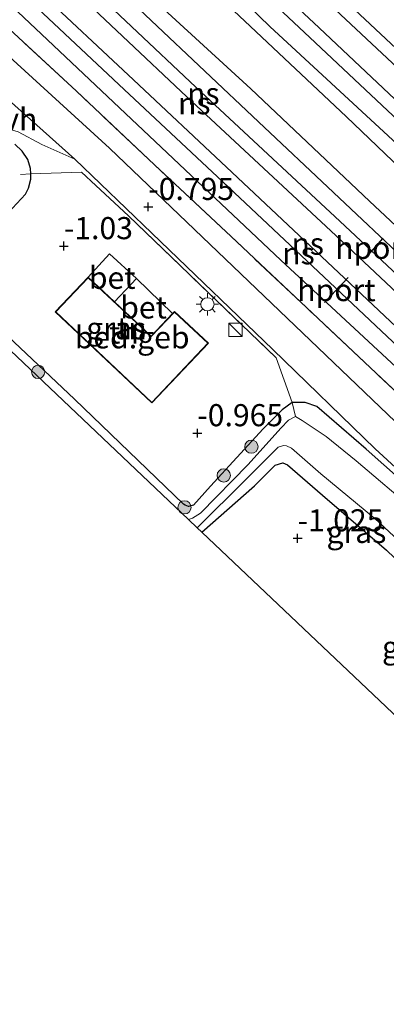
# Model space of a CAD drawing. Units: metres. Extents: x 128144 to 130003, y 459499 to 462503.
# Drawn here: x 129311 to 129352, y 462153 to 462264 of the extents above; entities that cross this region are included whole.
import ezdxf
from ezdxf.enums import TextEntityAlignment as Align

# ---------------------------------------------------------------- set-up
doc = ezdxf.new("R2010")
doc.units = ezdxf.units.M
doc.linetypes.add('IE-TERREINAFSCHEIDING', pattern=[10, 8, -2])
doc.layers.get('0').update_dxf_attribs({"lineweight": 25})
for name, color, linetype, lineweight in [('B-ME-GR-BOOM-S-B1', 93, 'Continuous', 18), ('B-ME-GW-HOOGTEPUNT-S-B1', 10, 'Continuous', 25), ('B-ME-GW-INSTEEKWATERGANG-L-B1', 10, 'Continuous', 25), ('B-ME-GW-TEENLIJN-L-B1', 93, 'Continuous', 18), ('B-ME-IE-GRASLAND-GV-B6', 93, 'Continuous', 18), ('B-ME-IE-GRONDWERKLIJN-GROND_INGERICHT-GV-B6', 253, 'Continuous', 18), ('B-ME-IE-INRICHTINGSELEMENT-S-B1', 253, 'Continuous', 18), ('B-ME-IE-MEUBILAIR_WEGMEUBILAIR-LICHTMAST-S-B1', 8, 'Continuous', 18), ('B-ME-IE-TERREINAFSCHEIDING-DOORGANG-L-B1', 8, 'IE-TERREINAFSCHEIDING-KUNSTMATIG-OPEN', 18), ('B-ME-IE-TERREINAFSCHEIDING-RASTERHEKWERK-L-B1', 8, 'IE-TERREINAFSCHEIDING', 18), ('B-ME-KG-KADASTRAAL-DAKRAND-L-B1', 13, 'Continuous', 18), ('B-ME-KG-KADASTRAAL-OPNAMEDTMGRENS-L-B1', 10, 'Continuous', 25), ('B-ME-OG-BEBOUWING-GV-B6', 173, 'Continuous', 18), ('B-ME-OG-WATER-GV-B6', 153, 'Continuous', 18), ('B-ME-SB-SPOOR-GV-B6', 253, 'Continuous', 18), ('B-ME-SB-SPOOR-L-B1', 253, 'Continuous', 18), ('B-ME-VH-VERH_SOORT-BETON-OVERIG-GV-B6', 8, 'IE-TERREINAFSCHEIDING-NATUURLIJK-HOUTWAL', 18), ('B-ME-VH-VERH_SOORT-BITUMEN-GV-B6', 8, 'IE-TERREINAFSCHEIDING-NATUURLIJK-HOUTWAL', 18), ('B-ME-VH-VERH_SOORT-HALF_VERHARDING-GV-B6', 8, 'IE-TERREINAFSCHEIDING-NATUURLIJK-HOUTWAL', 18), ('B-ME-VW-PORTAAL-L-B1', 10, 'Continuous', 25)]:
    doc.layers.add(name, color=color, linetype=linetype, lineweight=lineweight)
doc.styles.add('NLCS-ISO', font='NLCS-ISO.TTF')
doc.linetypes.add('IE-TERREINAFSCHEIDING-KUNSTMATIG-OPEN', pattern='A,7,-1.5,[67,NLCS.SHX,S=0.75,R=0,X=0,Y=0],-1.5', length=10)
doc.linetypes.add('IE-TERREINAFSCHEIDING-NATUURLIJK-HOUTWAL', pattern='A,7,-1.5,[67,NLCS.SHX,S=0.75,R=45,X=0,Y=0],-1.5,7,-1.5,[70,NLCS.SHX,S=0.75,R=0,X=0,Y=0],-1.5', length=20)

# ---------------------------------------------------------------- blocks, each defined once
blk = doc.blocks.new('kast')
blk.add_line((-0.75, -0.75), (0.75, 0.75))
blk.add_lwpolyline([(-0.75, 0.75), (0.75, 0.75), (0.75, -0.75), (-0.75, -0.75)], close=True)
blk = doc.blocks.new('boom')
blk.add_hatch(color=256).paths.add_polyline_path([(-0.75, 0, 1), (0.75, 0, 1)])
blk.add_circle((0, 0), 0.75)
blk = doc.blocks.new('hoogtepunt')
for p, q in [((-0.5, 0), (0.5, 0)), ((0, 0.5), (0, -0.5))]:
    blk.add_line(p, q)
blk = doc.blocks.new('lantaarnpaal')
for p, q in [((0, 0.75), (0, 1.25)), ((-0.75, 0), (-1.25, 0)), ((-0.88, 0.88), (-0.53, 0.53)), ((0.53, 0.53), (0.88, 0.88)), ((0.75, 0), (1.25, 0)), ((-0.53, -0.53), (-0.88, -0.88)), ((0, -0.75), (0, -1.25)), ((0.53, -0.53), (0.88, -0.88))]:
    blk.add_line(p, q)
blk.add_circle((0, 0), 0.75)

msp = doc.modelspace()

# ---------------------------------------------------------------- linework, layer by layer
at = {"layer": 'B-ME-GW-INSTEEKWATERGANG-L-B1'}
for points in [[(129311.354, 462244.751, -0.897), (129311.689, 462245.428, -0.899), (129311.956, 462246.451, -0.908), (129311.934, 462247.048, -0.937), (129311.911, 462247.645, -0.966), (129311.591, 462248.671, -1.102), (129310.97, 462249.624, -1.202), (129310.123, 462250.409, -1.249)], [(129376.329, 462191.7, -0.812), (129361.515, 462205.566, -0.836), (129349.882, 462215.923, -0.832), (129344.28, 462220.738, -0.836), (129342.951, 462221.172, -0.84), (129341.493, 462221.166, -0.885), (129340.371, 462220.349, -0.917), (129338.228, 462218.208, -0.913), (129332.277, 462211.708, -0.938), (129330.336, 462209.557, -0.946), (129329.786, 462209.44, -0.946), (129329.406, 462209.579, -0.946), (129329.194, 462209.703, -0.946), (129316.87, 462221.553, -0.954), (129306.586, 462231.252, -0.909), (129303.339, 462234.264, -0.917), (129302.86, 462234.739, -0.913), (129302.788, 462235.225, -0.913), (129302.929, 462235.624, -0.913), (129304.508, 462237.423, -0.913), (129309.371, 462242.645, -0.913), (129311.354, 462244.751, -0.897)], [(129331.286, 462206.526, -1.095), (129337.22, 462211.768, -0.966), (129339.556, 462214.107, -0.95), (129340.448, 462214.369, -0.938), (129340.975, 462214.143, -0.93), (129344.941, 462210.707, -0.873), (129352.151, 462204.489, -0.938), (129359.441, 462197.506, -0.978), (129365.624, 462191.758, -0.982), (129370.18, 462187.9, -0.974), (129372.793, 462185.622, -1.007)]]:
    msp.add_polyline3d(points, dxfattribs=at)
at = {"layer": 'B-ME-GW-TEENLIJN-L-B1'}
for points in [[(129320.848, 462249.933, -0.637), (129299.464, 462269.477, -0.948), (129286.521, 462281.756, -0.925), (129271.258, 462296.204, -0.86), (129257.216, 462309.466, -0.801), (129242.881, 462323.181, -0.712), (129228.91, 462336.422, -0.765), (129218.286, 462346.097, -0.872)], [(129320.848, 462249.933, -0.637), (129354.905, 462217.323, -0.698), (129379.348, 462194.432, -0.682)]]:
    msp.add_polyline3d(points, dxfattribs=at)
at = {"layer": 'B-ME-IE-GRASLAND-GV-B6'}
for points in [[(129223.006, 462344.669, 0.677), (129245.975, 462323.087, 0.797), (129270.766, 462299.69, 0.837), (129270.886, 462299.817, 0.828), (129280.97, 462290.333, 0.796), (129293.748, 462278.278, 0.823), (129300.892, 462271.56, 0.838), (129309.042, 462263.836, 0.806), (129317.106, 462256.375, 0.827), (129325.934, 462248.059, 0.822), (129334.582, 462239.946, 0.855), (129343.105, 462231.913, 0.854), (129351.006, 462224.493, 0.892), (129357.091, 462218.758, 0.889), (129356.813, 462218.464, 0.877), (129369.725, 462206.266, 0.932), (129380.298, 462196.555, 0.874), (129389.63, 462187.634, 0.961), (129398.718, 462179.275, 0.967), (129411.773, 462166.906, 0.947), (129420.14, 462159.05, 0.992), (129431.165, 462148.656, 0.886)], [(129223.006, 462344.669, 0.677), (129245.975, 462323.087, 0.797), (129270.766, 462299.69, 0.837), (129270.886, 462299.817, 0.828), (129280.97, 462290.333, 0.796), (129293.748, 462278.278, 0.823), (129300.892, 462271.56, 0.838), (129309.042, 462263.836, 0.806), (129317.106, 462256.375, 0.827), (129325.934, 462248.059, 0.822), (129334.582, 462239.946, 0.855), (129343.105, 462231.913, 0.854), (129351.006, 462224.493, 0.892), (129357.091, 462218.758, 0.889), (129356.813, 462218.464, 0.877), (129369.725, 462206.266, 0.932), (129380.298, 462196.555, 0.874), (129389.63, 462187.634, 0.961), (129398.718, 462179.275, 0.967), (129411.773, 462166.906, 0.947), (129420.14, 462159.05, 0.992), (129431.165, 462148.656, 0.886)], [(129424.46, 462152.184, -0.512), (129419.562, 462156.85, -0.521), (129414.038, 462161.925, -0.56), (129408.666, 462166.908, -0.614), (129404.01, 462171.275, -0.746), (129398.781, 462176.248, -0.784), (129393.128, 462181.638, -0.936), (129387.171, 462187.311, -0.901), (129380.872, 462193.252, -0.853), (129379.348, 462194.432, -0.682), (129354.905, 462217.323, -0.698), (129320.848, 462249.933, -0.637), (129299.464, 462269.477, -0.948), (129286.521, 462281.756, -0.925), (129271.258, 462296.204, -0.86), (129257.216, 462309.466, -0.801), (129242.881, 462323.181, -0.712)], [(129424.46, 462152.184, -0.512), (129419.562, 462156.85, -0.521), (129414.038, 462161.925, -0.56), (129408.666, 462166.908, -0.614), (129404.01, 462171.275, -0.746), (129398.781, 462176.248, -0.784), (129393.128, 462181.638, -0.936), (129387.171, 462187.311, -0.901), (129380.872, 462193.252, -0.853), (129379.348, 462194.432, -0.682), (129354.905, 462217.323, -0.698), (129320.848, 462249.933, -0.637), (129299.464, 462269.477, -0.948), (129286.521, 462281.756, -0.925), (129271.258, 462296.204, -0.86), (129257.216, 462309.466, -0.801), (129242.881, 462323.181, -0.712)], [(129310.49, 462251.801, -1.19), (129313.204, 462250.366, -1.007), (129316.927, 462248.7, -0.797)], [(129361.515, 462205.566, -0.836), (129349.882, 462215.923, -0.832), (129344.28, 462220.738, -0.836), (129342.951, 462221.172, -0.84), (129341.493, 462221.166, -0.885), (129339.694, 462226.224, -0.702), (129322.998, 462242.287, -0.726), (129319.301, 462245.74, -0.666), (129317.664, 462247.237, -0.629), (129311.934, 462247.048, -0.937), (129311.911, 462247.645, -0.966), (129311.591, 462248.671, -1.102), (129310.97, 462249.624, -1.202), (129310.123, 462250.409, -1.249)], [(129310.123, 462250.409, -1.249), (129310.97, 462249.624, -1.202), (129311.591, 462248.671, -1.102), (129311.911, 462247.645, -0.966), (129311.934, 462247.048, -0.937)], [(129316.927, 462248.7, -0.797), (129325.637, 462240.339, -0.807), (129339.31, 462227.187, -0.79), (129350.886, 462215.932, -0.942), (129362.791, 462205.031, -0.945)], [(129311.934, 462247.048, -0.937), (129311.956, 462246.451, -0.908), (129311.689, 462245.428, -0.899), (129311.354, 462244.751, -0.897), (129309.371, 462242.645, -0.913)], [(129306.586, 462231.252, -0.909), (129316.87, 462221.553, -0.954), (129329.194, 462209.703, -0.946), (129329.406, 462209.579, -0.946), (129329.786, 462209.44, -0.946), (129330.336, 462209.557, -0.946), (129332.277, 462211.708, -0.938), (129338.228, 462218.208, -0.913), (129340.371, 462220.349, -0.917), (129341.493, 462221.166, -0.885), (129341.857, 462219.594, -1.8), (129341.08, 462219.194, -1.8), (129340.229, 462218.293, -1.8), (129336.517, 462214.172, -1.8), (129331.14, 462208.685, -1.8), (129330.226, 462208.095, -1.8), (129329.78, 462207.953, -1.8), (129301.383, 462234.856, -1.775)], [(129355.48, 462208.848, -1.8), (129348.729, 462214.604, -1.8), (129345.331, 462217.323, -1.8), (129342.628, 462219.141, -1.8), (129341.857, 462219.594, -1.8), (129341.493, 462221.166, -0.885), (129342.951, 462221.172, -0.84), (129344.28, 462220.738, -0.836), (129349.882, 462215.923, -0.832), (129361.515, 462205.566, -0.836)], [(129352.151, 462204.489, -0.938), (129344.941, 462210.707, -0.873), (129340.975, 462214.143, -0.93), (129340.448, 462214.369, -0.938), (129339.556, 462214.107, -0.95), (129337.22, 462211.768, -0.966), (129331.286, 462206.526, -1.095), (129330.767, 462207.018, -1.8), (129336.239, 462212.484, -1.8), (129339.898, 462216.129, -1.8), (129340.498, 462216.306, -1.8), (129340.872, 462216.287, -1.8), (129341.43, 462216.011, -1.8), (129344.721, 462213.125, -1.8), (129350.859, 462208.053, -1.8), (129355.127, 462204.08, -1.8)]]:
    msp.add_polyline3d(points, dxfattribs=at)
at = {"layer": 'B-ME-IE-GRONDWERKLIJN-GROND_INGERICHT-GV-B6'}
for points in [[(129309.371, 462242.645, -0.913), (129311.354, 462244.751, -0.897), (129311.689, 462245.428, -0.899), (129311.956, 462246.451, -0.908), (129311.934, 462247.048, -0.937), (129317.664, 462247.237, -0.629), (129319.301, 462245.74, -0.666)], [(129319.301, 462245.74, -0.666), (129322.998, 462242.287, -0.726), (129339.694, 462226.224, -0.702), (129341.493, 462221.166, -0.885), (129340.371, 462220.349, -0.917), (129338.228, 462218.208, -0.913), (129332.277, 462211.708, -0.938), (129330.336, 462209.557, -0.946), (129329.786, 462209.44, -0.946), (129329.406, 462209.579, -0.946), (129329.194, 462209.703, -0.946), (129316.87, 462221.553, -0.954), (129306.586, 462231.252, -0.909)], [(129318.43, 462235.362, -0.824), (129314.707, 462231.435, -0.824), (129325.62, 462221.129, -0.824), (129332.035, 462227.881, -0.824), (129328.206, 462231.472, -0.824), (129327.978, 462231.234, -1.01), (129323.874, 462235.193, -1.01), (129320.845, 462238.003, -1.01), (129318.43, 462235.362, -0.824)], [(129362.916, 462176.56, -1.147), (129331.286, 462206.526, -1.095), (129337.22, 462211.768, -0.966), (129339.556, 462214.107, -0.95), (129340.448, 462214.369, -0.938), (129340.975, 462214.143, -0.93), (129344.941, 462210.707, -0.873), (129352.151, 462204.489, -0.938)]]:
    msp.add_polyline3d(points, dxfattribs=at)
at = {"layer": 'B-ME-IE-TERREINAFSCHEIDING-DOORGANG-L-B1'}
msp.add_line((129319.301, 462245.74, -0.666), (129322.998, 462242.287, -0.726), dxfattribs=at)
at = {"layer": 'B-ME-IE-TERREINAFSCHEIDING-RASTERHEKWERK-L-B1'}
msp.add_line((129323.874, 462235.193, -1.01), (129321.402, 462232.581, -1.01), dxfattribs=at)
for points in [[(129357.091, 462218.758, 0.889), (129351.006, 462224.493, 0.892), (129343.105, 462231.913, 0.854), (129334.582, 462239.946, 0.855), (129325.934, 462248.059, 0.822), (129317.106, 462256.375, 0.827), (129309.042, 462263.836, 0.806), (129300.892, 462271.56, 0.838), (129293.748, 462278.278, 0.823)], [(129310.765, 462246.984, -1.547), (129311.934, 462247.048, -0.937), (129317.664, 462247.237, -0.629), (129319.301, 462245.74, -0.666)], [(129322.998, 462242.287, -0.726), (129339.694, 462226.224, -0.702), (129341.493, 462221.166, -0.885), (129341.857, 462219.594, -1.8)], [(129318.43, 462235.362, -0.824), (129320.845, 462238.003, -1.01), (129323.874, 462235.193, -1.01), (129327.978, 462231.234, -1.01)]]:
    msp.add_polyline3d(points, dxfattribs=at)
at = {"layer": 'B-ME-KG-KADASTRAAL-DAKRAND-L-B1'}
msp.add_polyline3d([(129318.432, 462235.292, 3.174), (129325.551, 462228.63, 3.178), (129328.208, 462231.402, 3.182), (129331.964, 462227.879, 3.182), (129325.618, 462221.2, 3.182), (129314.778, 462231.437, 3.186), (129318.432, 462235.292, 3.174)], dxfattribs=at)
at = {"layer": 'B-ME-KG-KADASTRAAL-OPNAMEDTMGRENS-L-B1'}
msp.add_polyline3d([(129362.916, 462176.56, -1.147), (129331.286, 462206.526, -1.095), (129330.767, 462207.018, -1.8), (129329.78, 462207.953, -1.8), (129301.383, 462234.856, -1.775), (129300.193, 462235.983, -1.775), (129299.68, 462236.47, -1.133), (129291.609, 462244.117, -1.248), (129290.498, 462245.171, -1.755), (129288.801, 462246.783, -1.755), (129287.501, 462248.017, -1.112), (129268.543, 462266.003, -1.11), (129249.609, 462284.006, -1.282), (129248.381, 462285.173, -1.755), (129246.378, 462287.075, -1.755), (129245.505, 462287.904, -1.113)], dxfattribs=at)
at = {"layer": 'B-ME-OG-BEBOUWING-GV-B6'}
msp.add_polyline3d([(129321.402, 462232.581, -1.01), (129325.549, 462228.7, -0.824), (129327.978, 462231.234, -1.01), (129328.206, 462231.472, -0.824), (129332.035, 462227.881, -0.824), (129325.62, 462221.129, -0.824), (129314.707, 462231.435, -0.824), (129318.43, 462235.362, -0.824), (129321.402, 462232.581, -1.01)], dxfattribs=at)
at = {"layer": 'B-ME-OG-WATER-GV-B6'}
msp.add_polyline3d([(129355.127, 462204.08, -1.8), (129350.859, 462208.053, -1.8), (129344.721, 462213.125, -1.8), (129341.43, 462216.011, -1.8), (129340.872, 462216.287, -1.8), (129340.498, 462216.306, -1.8), (129339.898, 462216.129, -1.8), (129336.239, 462212.484, -1.8), (129330.767, 462207.018, -1.8), (129329.78, 462207.953, -1.8), (129330.226, 462208.095, -1.8), (129331.14, 462208.685, -1.8), (129336.517, 462214.172, -1.8), (129340.229, 462218.293, -1.8), (129341.08, 462219.194, -1.8), (129341.857, 462219.594, -1.8), (129342.628, 462219.141, -1.8), (129345.331, 462217.323, -1.8), (129348.729, 462214.604, -1.8), (129355.48, 462208.848, -1.8)], dxfattribs=at)
at = {"layer": 'B-ME-SB-SPOOR-GV-B6'}
for points in [[(129462.914, 462147.078, 0.816), (129455.49, 462154.161, 0.728), (129449.528, 462159.691, 0.681), (129442.219, 462166.766, 0.67), (129433.56, 462175.116, 0.695), (129427.03, 462181.148, 0.686), (129421.275, 462186.61, 0.69), (129413.998, 462193.507, 0.728), (129407.375, 462199.625, 0.663), (129400.117, 462206.357, 0.728), (129394.895, 462211.154, 0.737), (129375.306, 462229.747, 0.727), (129359.084, 462245.122, 0.743), (129355.836, 462248.127, 0.733), (129338.981, 462263.721, 0.678), (129319.628, 462282.489, 0.814), (129305.921, 462295.214, 0.756), (129292.792, 462307.265, 0.68), (129276.803, 462322.481, 0.703), (129261.851, 462336.459, 0.654), (129247.273, 462350.311, 0.625), (129230.694, 462365.901, 0.674)], [(129462.914, 462147.078, 0.816), (129455.49, 462154.161, 0.728), (129449.528, 462159.691, 0.681), (129442.219, 462166.766, 0.67), (129433.56, 462175.116, 0.695), (129427.03, 462181.148, 0.686), (129421.275, 462186.61, 0.69), (129413.998, 462193.507, 0.728), (129407.375, 462199.625, 0.663), (129400.117, 462206.357, 0.728), (129394.895, 462211.154, 0.737), (129375.306, 462229.747, 0.727), (129359.084, 462245.122, 0.743), (129355.836, 462248.127, 0.733), (129338.981, 462263.721, 0.678), (129319.628, 462282.489, 0.814), (129305.921, 462295.214, 0.756), (129292.792, 462307.265, 0.68), (129276.803, 462322.481, 0.703), (129261.851, 462336.459, 0.654), (129247.273, 462350.311, 0.625), (129230.694, 462365.901, 0.674)], [(129233.535, 462350.89, 0.769), (129247.819, 462337.537, 0.759), (129260.651, 462325.361, 0.811), (129274.983, 462311.963, 0.808), (129290.273, 462297.579, 0.831), (129305.464, 462283.377, 0.844), (129319.483, 462270.139, 0.792), (129337.678, 462252.933, 0.841), (129354.655, 462236.951, 0.868), (129372.096, 462220.352, 0.913), (129388.76, 462204.895, 0.927), (129394.161, 462199.648, 0.903), (129400.92, 462193.306, 0.901), (129409.059, 462185.535, 0.917), (129415.051, 462179.879, 0.908), (129423.922, 462171.306, 0.955), (129429.614, 462166.174, 0.948), (129438.825, 462157.385, 0.921), (129444.048, 462152.516, 0.917)], [(129233.535, 462350.89, 0.769), (129247.819, 462337.537, 0.759), (129260.651, 462325.361, 0.811), (129274.983, 462311.963, 0.808), (129290.273, 462297.579, 0.831), (129305.464, 462283.377, 0.844), (129319.483, 462270.139, 0.792), (129337.678, 462252.933, 0.841), (129354.655, 462236.951, 0.868), (129372.096, 462220.352, 0.913), (129388.76, 462204.895, 0.927), (129394.161, 462199.648, 0.903), (129400.92, 462193.306, 0.901), (129409.059, 462185.535, 0.917), (129415.051, 462179.879, 0.908), (129423.922, 462171.306, 0.955), (129429.614, 462166.174, 0.948), (129438.825, 462157.385, 0.921), (129444.048, 462152.516, 0.917)], [(129435.695, 462147.647, 0.979), (129429.204, 462153.668, 0.98), (129423.62, 462158.995, 0.984), (129415.948, 462166.209, 0.975), (129410.34, 462171.485, 0.982), (129403.944, 462177.343, 0.977), (129396.081, 462184.907, 0.928), (129388.513, 462192.074, 0.883), (129382.003, 462198.018, 1.053), (129372.048, 462207.775, 0.96), (129340.226, 462237.294, 0.939), (129296.224, 462278.806, 0.907), (129284.466, 462289.718, 0.837), (129269.093, 462304.493, 0.787), (129255.865, 462316.94, 0.784), (129242.959, 462329.086, 0.77)], [(129435.695, 462147.647, 0.979), (129429.204, 462153.668, 0.98), (129423.62, 462158.995, 0.984), (129415.948, 462166.209, 0.975), (129410.34, 462171.485, 0.982), (129403.944, 462177.343, 0.977), (129396.081, 462184.907, 0.928), (129388.513, 462192.074, 0.883), (129382.003, 462198.018, 1.053), (129372.048, 462207.775, 0.96), (129340.226, 462237.294, 0.939), (129296.224, 462278.806, 0.907), (129284.466, 462289.718, 0.837), (129269.093, 462304.493, 0.787), (129255.865, 462316.94, 0.784), (129242.959, 462329.086, 0.77)]]:
    msp.add_polyline3d(points, dxfattribs=at)
at = {"layer": 'B-ME-SB-SPOOR-L-B1'}
for p, q in [((129346.906, 462241.687, 1.159), (129387.398, 462203.509, 1.215)), ((129345.878, 462240.595, 1.159), (129386.348, 462202.44, 1.215))]:
    msp.add_line(p, q, dxfattribs=at)
for points in [[(129312.275, 462293.913, 1.255), (129322.294, 462284.503, 1.152), (129333.062, 462274.327, 1.164), (129344.535, 462263.568, 1.195), (129357.073, 462251.75, 1.243), (129369.333, 462240.191, 1.271), (129384.842, 462225.618, 1.279), (129397.359, 462213.854, 1.279)], [(129311.247, 462292.82, 1.255), (129321.265, 462283.411, 1.152), (129332.034, 462273.235, 1.164), (129343.508, 462262.475, 1.195), (129356.044, 462250.659, 1.243), (129368.305, 462239.099, 1.271), (129383.815, 462224.525, 1.279), (129396.347, 462212.746, 1.279)], [(129384.376, 462200.433, 1.44), (129379.329, 462205.179, 1.424), (129366.817, 462216.973, 1.393), (129355.191, 462227.921, 1.381), (129344.171, 462238.307, 1.367), (129334.086, 462247.802, 1.339), (129323.537, 462257.656, 1.355), (129312.52, 462268.041, 1.307), (129302.101, 462277.822, 1.337)], [(129383.323, 462199.361, 1.435), (129378.301, 462204.087, 1.424), (129365.788, 462215.881, 1.393), (129354.162, 462226.829, 1.381), (129343.142, 462237.215, 1.367), (129333.06, 462246.708, 1.339), (129322.511, 462256.562, 1.355), (129311.492, 462266.948, 1.307), (129301.072, 462276.73, 1.337)], [(129337.922, 462275.639, 1.281), (129346.22, 462267.848, 1.24), (129355.038, 462259.552, 1.247), (129365.486, 462249.767, 1.253), (129375.81, 462240.026, 1.255), (129384.993, 462231.439, 1.26), (129394.105, 462222.775, 1.265), (129400.243, 462217.016, 1.271)], [(129336.893, 462274.547, 1.281), (129345.193, 462266.755, 1.24), (129354.011, 462258.458, 1.247), (129364.459, 462248.674, 1.253), (129374.783, 462238.933, 1.255), (129383.964, 462230.348, 1.26), (129393.075, 462221.685, 1.265), (129399.232, 462215.908, 1.271)], [(129316.042, 462270.598, 1.358), (129330.616, 462256.845, 1.344), (129346.906, 462241.687, 1.159)], [(129315.014, 462269.505, 1.358), (129329.59, 462255.75, 1.344), (129345.878, 462240.595, 1.159)]]:
    msp.add_polyline3d(points, dxfattribs=at)
at = {"layer": 'B-ME-VH-VERH_SOORT-BETON-OVERIG-GV-B6'}
for points in [[(129230.694, 462365.901, 0.674), (129247.273, 462350.311, 0.625), (129261.851, 462336.459, 0.654), (129276.803, 462322.481, 0.703), (129292.792, 462307.265, 0.68), (129305.921, 462295.214, 0.756), (129319.628, 462282.489, 0.814), (129338.981, 462263.721, 0.678), (129355.836, 462248.127, 0.733), (129354.626, 462246.831, 0.627), (129347.59, 462253.511, 0.698), (129336.129, 462264.296, 0.647), (129322.196, 462277.457, 0.623), (129310.251, 462288.354, 0.652), (129306.492, 462291.925, 0.631), (129302.681, 462295.726, 0.612), (129294.104, 462303.793, 0.581), (129278.611, 462318.247, 0.601), (129263.501, 462332.388, 0.55), (129247.614, 462347.474, 0.434), (129231.792, 462362.162, 0.411)], [(129230.694, 462365.901, 0.674), (129247.273, 462350.311, 0.625), (129261.851, 462336.459, 0.654), (129276.803, 462322.481, 0.703), (129292.792, 462307.265, 0.68), (129305.921, 462295.214, 0.756), (129319.628, 462282.489, 0.814), (129338.981, 462263.721, 0.678), (129355.836, 462248.127, 0.733), (129354.626, 462246.831, 0.627), (129347.59, 462253.511, 0.698), (129336.129, 462264.296, 0.647), (129322.196, 462277.457, 0.623), (129310.251, 462288.354, 0.652), (129306.492, 462291.925, 0.631), (129302.681, 462295.726, 0.612), (129294.104, 462303.793, 0.581), (129278.611, 462318.247, 0.601), (129263.501, 462332.388, 0.55), (129247.614, 462347.474, 0.434), (129231.792, 462362.162, 0.411)], [(129444.048, 462152.516, 0.917), (129438.825, 462157.385, 0.921), (129429.614, 462166.174, 0.948), (129423.922, 462171.306, 0.955), (129415.051, 462179.879, 0.908), (129409.059, 462185.535, 0.917), (129400.92, 462193.306, 0.901), (129394.161, 462199.648, 0.903), (129388.76, 462204.895, 0.927), (129372.096, 462220.352, 0.913), (129354.655, 462236.951, 0.868), (129337.678, 462252.933, 0.841), (129319.483, 462270.139, 0.792), (129305.464, 462283.377, 0.844), (129290.273, 462297.579, 0.831), (129274.983, 462311.963, 0.808), (129260.651, 462325.361, 0.811), (129247.819, 462337.537, 0.759), (129233.535, 462350.89, 0.769)], [(129444.048, 462152.516, 0.917), (129438.825, 462157.385, 0.921), (129429.614, 462166.174, 0.948), (129423.922, 462171.306, 0.955), (129415.051, 462179.879, 0.908), (129409.059, 462185.535, 0.917), (129400.92, 462193.306, 0.901), (129394.161, 462199.648, 0.903), (129388.76, 462204.895, 0.927), (129372.096, 462220.352, 0.913), (129354.655, 462236.951, 0.868), (129337.678, 462252.933, 0.841), (129319.483, 462270.139, 0.792), (129305.464, 462283.377, 0.844), (129290.273, 462297.579, 0.831), (129274.983, 462311.963, 0.808), (129260.651, 462325.361, 0.811), (129247.819, 462337.537, 0.759), (129233.535, 462350.89, 0.769)], [(129240.5, 462347.141, 0.613), (129257.076, 462331.319, 0.65), (129267.529, 462321.651, 0.638), (129282.285, 462308.063, 0.636), (129297.309, 462293.609, 0.665), (129311.887, 462280.13, 0.746), (129325.655, 462266.897, 0.732), (129336.813, 462256.661, 0.748), (129350.25, 462243.946, 0.761), (129366.301, 462228.901, 0.824), (129378.636, 462217.082, 0.807), (129389.98, 462206.14, 0.822), (129391.909, 462204.294, 0.825), (129402.289, 462194.593, 0.829), (129411.086, 462186.26, 0.831), (129419.52, 462178.438, 0.84), (129431.494, 462167.086, 0.829), (129439.522, 462159.516, 0.836), (129448.119, 462151.445, 0.861)], [(129240.5, 462347.141, 0.613), (129257.076, 462331.319, 0.65), (129267.529, 462321.651, 0.638), (129282.285, 462308.063, 0.636), (129297.309, 462293.609, 0.665), (129311.887, 462280.13, 0.746), (129325.655, 462266.897, 0.732), (129336.813, 462256.661, 0.748), (129350.25, 462243.946, 0.761), (129366.301, 462228.901, 0.824), (129378.636, 462217.082, 0.807), (129389.98, 462206.14, 0.822), (129391.909, 462204.294, 0.825), (129402.289, 462194.593, 0.829), (129411.086, 462186.26, 0.831), (129419.52, 462178.438, 0.84), (129431.494, 462167.086, 0.829), (129439.522, 462159.516, 0.836), (129448.119, 462151.445, 0.861)], [(129431.577, 462149.093, 0.886), (129420.551, 462159.487, 0.992), (129412.185, 462167.342, 0.947), (129399.127, 462179.714, 0.967), (129390.04, 462188.072, 0.961), (129380.665, 462197.034, 0.874), (129370.132, 462206.7, 0.932), (129357.222, 462218.897, 0.877), (129357.091, 462218.758, 0.889), (129351.006, 462224.493, 0.892), (129343.105, 462231.913, 0.854), (129334.582, 462239.946, 0.855), (129325.934, 462248.059, 0.822), (129317.106, 462256.375, 0.827), (129309.042, 462263.836, 0.806), (129300.892, 462271.56, 0.838), (129293.748, 462278.278, 0.823), (129280.97, 462290.333, 0.796), (129270.886, 462299.817, 0.828), (129271.006, 462299.945, 0.819), (129246.215, 462323.342, 0.718), (129223.246, 462344.924, 0.69)], [(129431.577, 462149.093, 0.886), (129420.551, 462159.487, 0.992), (129412.185, 462167.342, 0.947), (129399.127, 462179.714, 0.967), (129390.04, 462188.072, 0.961), (129380.665, 462197.034, 0.874), (129370.132, 462206.7, 0.932), (129357.222, 462218.897, 0.877), (129357.091, 462218.758, 0.889), (129351.006, 462224.493, 0.892), (129343.105, 462231.913, 0.854), (129334.582, 462239.946, 0.855), (129325.934, 462248.059, 0.822), (129317.106, 462256.375, 0.827), (129309.042, 462263.836, 0.806), (129300.892, 462271.56, 0.838), (129293.748, 462278.278, 0.823), (129280.97, 462290.333, 0.796), (129270.886, 462299.817, 0.828), (129271.006, 462299.945, 0.819), (129246.215, 462323.342, 0.718), (129223.246, 462344.924, 0.69)], [(129242.959, 462329.086, 0.77), (129255.865, 462316.94, 0.784), (129269.093, 462304.493, 0.787), (129284.466, 462289.718, 0.837), (129296.224, 462278.806, 0.907), (129340.226, 462237.294, 0.939), (129372.048, 462207.775, 0.96), (129382.003, 462198.018, 1.053), (129388.513, 462192.074, 0.883), (129396.081, 462184.907, 0.928), (129403.944, 462177.343, 0.977), (129410.34, 462171.485, 0.982), (129415.948, 462166.209, 0.975), (129423.62, 462158.995, 0.984), (129429.204, 462153.668, 0.98), (129435.695, 462147.647, 0.979)], [(129242.959, 462329.086, 0.77), (129255.865, 462316.94, 0.784), (129269.093, 462304.493, 0.787), (129284.466, 462289.718, 0.837), (129296.224, 462278.806, 0.907), (129340.226, 462237.294, 0.939), (129372.048, 462207.775, 0.96), (129382.003, 462198.018, 1.053), (129388.513, 462192.074, 0.883), (129396.081, 462184.907, 0.928), (129403.944, 462177.343, 0.977), (129410.34, 462171.485, 0.982), (129415.948, 462166.209, 0.975), (129423.62, 462158.995, 0.984), (129429.204, 462153.668, 0.98), (129435.695, 462147.647, 0.979)], [(129323.874, 462235.193, -1.01), (129321.402, 462232.581, -1.01), (129318.43, 462235.362, -0.824), (129320.845, 462238.003, -1.01), (129323.874, 462235.193, -1.01)], [(129327.978, 462231.234, -1.01), (129325.549, 462228.7, -0.824), (129321.402, 462232.581, -1.01), (129323.874, 462235.193, -1.01), (129327.978, 462231.234, -1.01)]]:
    msp.add_polyline3d(points, dxfattribs=at)
at = {"layer": 'B-ME-VH-VERH_SOORT-BITUMEN-GV-B6'}
for points in [[(129242.881, 462323.181, -0.712), (129257.216, 462309.466, -0.801), (129271.258, 462296.204, -0.86), (129286.521, 462281.756, -0.925), (129299.464, 462269.477, -0.948), (129320.848, 462249.933, -0.637), (129354.905, 462217.323, -0.698), (129379.348, 462194.432, -0.682), (129380.872, 462193.252, -0.853), (129387.171, 462187.311, -0.901), (129393.128, 462181.638, -0.936), (129398.781, 462176.248, -0.784), (129404.01, 462171.275, -0.746), (129408.666, 462166.908, -0.614), (129414.038, 462161.925, -0.56), (129419.562, 462156.85, -0.521), (129424.46, 462152.184, -0.512)], [(129242.881, 462323.181, -0.712), (129257.216, 462309.466, -0.801), (129271.258, 462296.204, -0.86), (129286.521, 462281.756, -0.925), (129299.464, 462269.477, -0.948), (129320.848, 462249.933, -0.637), (129354.905, 462217.323, -0.698), (129379.348, 462194.432, -0.682), (129380.872, 462193.252, -0.853), (129387.171, 462187.311, -0.901), (129393.128, 462181.638, -0.936), (129398.781, 462176.248, -0.784), (129404.01, 462171.275, -0.746), (129408.666, 462166.908, -0.614), (129414.038, 462161.925, -0.56), (129419.562, 462156.85, -0.521), (129424.46, 462152.184, -0.512)], [(129362.791, 462205.031, -0.945), (129350.886, 462215.932, -0.942), (129339.31, 462227.187, -0.79), (129325.637, 462240.339, -0.807), (129316.927, 462248.7, -0.797), (129305.085, 462259.261, -1.083)], [(129362.791, 462205.031, -0.945), (129350.886, 462215.932, -0.942), (129339.31, 462227.187, -0.79), (129325.637, 462240.339, -0.807), (129316.927, 462248.7, -0.797), (129305.085, 462259.261, -1.083)]]:
    msp.add_polyline3d(points, dxfattribs=at)
at = {"layer": 'B-ME-VH-VERH_SOORT-HALF_VERHARDING-GV-B6'}
for points in [[(129231.792, 462362.162, 0.411), (129247.614, 462347.474, 0.434), (129263.501, 462332.388, 0.55), (129278.611, 462318.247, 0.601), (129294.104, 462303.793, 0.581), (129302.681, 462295.726, 0.612), (129306.492, 462291.925, 0.631), (129310.251, 462288.354, 0.652), (129322.196, 462277.457, 0.623), (129336.129, 462264.296, 0.647), (129347.59, 462253.511, 0.698), (129354.626, 462246.831, 0.627), (129355.836, 462248.127, 0.733), (129359.084, 462245.122, 0.743), (129357.851, 462243.804, 0.637), (129368.473, 462233.834, 0.668), (129387.137, 462216.368, 0.709), (129393.676, 462209.91, 0.635), (129396.842, 462206.776, 0.645), (129402.324, 462201.79, 0.636), (129407.999, 462196.428, 0.631), (129414.818, 462190.177, 0.634), (129421.34, 462184.005, 0.652), (129429.808, 462175.954, 0.636)], [(129231.792, 462362.162, 0.411), (129247.614, 462347.474, 0.434), (129263.501, 462332.388, 0.55), (129278.611, 462318.247, 0.601), (129294.104, 462303.793, 0.581), (129302.681, 462295.726, 0.612), (129306.492, 462291.925, 0.631), (129310.251, 462288.354, 0.652), (129322.196, 462277.457, 0.623), (129336.129, 462264.296, 0.647), (129347.59, 462253.511, 0.698), (129354.626, 462246.831, 0.627), (129355.836, 462248.127, 0.733), (129359.084, 462245.122, 0.743), (129357.851, 462243.804, 0.637), (129368.473, 462233.834, 0.668), (129387.137, 462216.368, 0.709), (129393.676, 462209.91, 0.635), (129396.842, 462206.776, 0.645), (129402.324, 462201.79, 0.636), (129407.999, 462196.428, 0.631), (129414.818, 462190.177, 0.634), (129421.34, 462184.005, 0.652), (129429.808, 462175.954, 0.636)], [(129448.119, 462151.445, 0.861), (129439.522, 462159.516, 0.836), (129431.494, 462167.086, 0.829), (129419.52, 462178.438, 0.84), (129411.086, 462186.26, 0.831), (129402.289, 462194.593, 0.829), (129391.909, 462204.294, 0.825), (129389.98, 462206.14, 0.822), (129378.636, 462217.082, 0.807), (129366.301, 462228.901, 0.824), (129350.25, 462243.946, 0.761), (129336.813, 462256.661, 0.748), (129325.655, 462266.897, 0.732), (129311.887, 462280.13, 0.746), (129297.309, 462293.609, 0.665), (129282.285, 462308.063, 0.636), (129267.529, 462321.651, 0.638), (129257.076, 462331.319, 0.65), (129240.5, 462347.141, 0.613)], [(129448.119, 462151.445, 0.861), (129439.522, 462159.516, 0.836), (129431.494, 462167.086, 0.829), (129419.52, 462178.438, 0.84), (129411.086, 462186.26, 0.831), (129402.289, 462194.593, 0.829), (129391.909, 462204.294, 0.825), (129389.98, 462206.14, 0.822), (129378.636, 462217.082, 0.807), (129366.301, 462228.901, 0.824), (129350.25, 462243.946, 0.761), (129336.813, 462256.661, 0.748), (129325.655, 462266.897, 0.732), (129311.887, 462280.13, 0.746), (129297.309, 462293.609, 0.665), (129282.285, 462308.063, 0.636), (129267.529, 462321.651, 0.638), (129257.076, 462331.319, 0.65), (129240.5, 462347.141, 0.613)], [(129316.927, 462248.7, -0.797), (129313.204, 462250.366, -1.007), (129310.49, 462251.801, -1.19), (129309.009, 462252.233, -1.266), (129308.111, 462252.126, -1.276), (129306.287, 462250.789, -1.297), (129306.175, 462250.879, -1.302), (129304.348, 462252.657, -1.297), (129305.265, 462253.656, -1.31), (129306.258, 462254.892, -1.285), (129306.615, 462256.044, -1.234), (129306.434, 462257.115, -1.156), (129305.907, 462258.169, -1.114), (129305.085, 462259.261, -1.083), (129316.927, 462248.7, -0.797)]]:
    msp.add_polyline3d(points, dxfattribs=at)
at = {"layer": 'B-ME-VW-PORTAAL-L-B1'}
for p, q in [((129351.757, 462239.782, 9.104), (129349.828, 462237.575, 9.1)), ((129345.17, 462232.491, 8.947), (129347.839, 462235.305, 8.947))]:
    msp.add_line(p, q, dxfattribs=at)

# ---------------------------------------------------------------- block references
at = {"layer": 'B-ME-GR-BOOM-S-B1', "rotation": 90}
for p in [(129312.772, 462224.642, -0.918), (129336.883, 462216.189, -1.061), (129333.76, 462212.941, -0.988), (129329.322, 462209.329, -0.989)]:
    msp.add_blockref('boom', p, dxfattribs=at)
at = {"layer": 'B-ME-GW-HOOGTEPUNT-S-B1', "rotation": 90}
for p in [(129325.22, 462243.307, -0.795), (129325.22, 462243.307, -0.795), (129315.678, 462238.872, -1.03), (129315.678, 462238.872, -1.03), (129330.772, 462217.718, -0.965), (129330.772, 462217.718, -0.965), (129342.116, 462205.831, -1.025), (129342.116, 462205.831, -1.025)]:
    msp.add_blockref('hoogtepunt', p, dxfattribs=at)
at = {"layer": 'B-ME-IE-INRICHTINGSELEMENT-S-B1', "rotation": 90}
msp.add_blockref('kast', (129335.097, 462229.405, 0.355), dxfattribs=at)
at = {"layer": 'B-ME-IE-MEUBILAIR_WEGMEUBILAIR-LICHTMAST-S-B1', "rotation": 90}
msp.add_blockref('lantaarnpaal', (129331.908, 462232.289, -0.926), dxfattribs=at)

# ---------------------------------------------------------------- texts
at = {"layer": 'B-ME-GW-HOOGTEPUNT-S-B1', "ltscale": 0.2, "style": 'NLCS-ISO'}
for s, p in [('-0.795', (129325.22, 462243.307, -0.795)), ('-0.795', (129325.22, 462243.307, -0.795)), ('-1.03', (129315.678, 462238.872, -1.03)), ('-1.03', (129315.678, 462238.872, -1.03)), ('-0.965', (129330.772, 462217.718, -0.965)), ('-0.965', (129330.772, 462217.718, -0.965)), ('-1.025', (129342.116, 462205.831, -1.025)), ('-1.025', (129342.116, 462205.831, -1.025))]:
    msp.add_text(s, height=2.5, dxfattribs=at).set_placement(p, align=Align.BOTTOM_LEFT)
at = {"layer": 'B-ME-IE-GRASLAND-GV-B6', "ltscale": 0.2, "style": 'NLCS-ISO'}
for p in [(129321.5845, 462229.5855), (129348.764, 462206.5485), (129355.0365, 462193.5155)]:
    msp.add_text('gras', height=2.5, dxfattribs=at).set_placement(p, align=Align.MIDDLE_CENTER)
at = {"layer": 'B-ME-IE-GRONDWERKLIJN-GROND_INGERICHT-GV-B6', "ltscale": 0.2, "style": 'NLCS-ISO'}
for p in [(129322.46797, 462229.10075), (129323.36853, 462229.58241)]:
    msp.add_text('tn', height=2.5, dxfattribs=at).set_placement(p, align=Align.MIDDLE_CENTER)
at = {"layer": 'B-ME-OG-BEBOUWING-GV-B6', "ltscale": 0.2, "style": 'NLCS-ISO'}
msp.add_text('bed.geb', height=2.5, dxfattribs=at).set_placement((129323.39755, 462228.55559), align=Align.MIDDLE_CENTER)
at = {"layer": 'B-ME-SB-SPOOR-L-B1', "ltscale": 0.2, "style": 'NLCS-ISO'}
for p in [(129331.44875, 462256.11555), (129330.4206, 462255.02289), (129343.25143, 462239.14127), (129342.21118, 462238.06007)]:
    msp.add_text('ns', height=2.5, dxfattribs=at).set_placement(p, align=Align.MIDDLE_CENTER)
at = {"layer": 'B-ME-VH-VERH_SOORT-BETON-OVERIG-GV-B6', "ltscale": 0.2, "style": 'NLCS-ISO'}
for p in [(129321.14435, 462235.2884), (129324.69263, 462231.9377)]:
    msp.add_text('bet', height=2.5, dxfattribs=at).set_placement(p, align=Align.MIDDLE_CENTER)
at = {"layer": 'B-ME-VH-VERH_SOORT-HALF_VERHARDING-GV-B6', "ltscale": 0.2, "style": 'NLCS-ISO'}
msp.add_text('hvh', height=2.5, dxfattribs=at).set_placement((129309.7158, 462253.22809), align=Align.MIDDLE_CENTER)
at = {"layer": 'B-ME-VW-PORTAAL-L-B1', "ltscale": 0.2, "style": 'NLCS-ISO'}
for p in [(129350.7925, 462238.6785), (129346.5045, 462233.898)]:
    msp.add_text('hport', height=2.5, dxfattribs=at).set_placement(p, align=Align.MIDDLE_CENTER)

doc.saveas('drawing.dxf')
